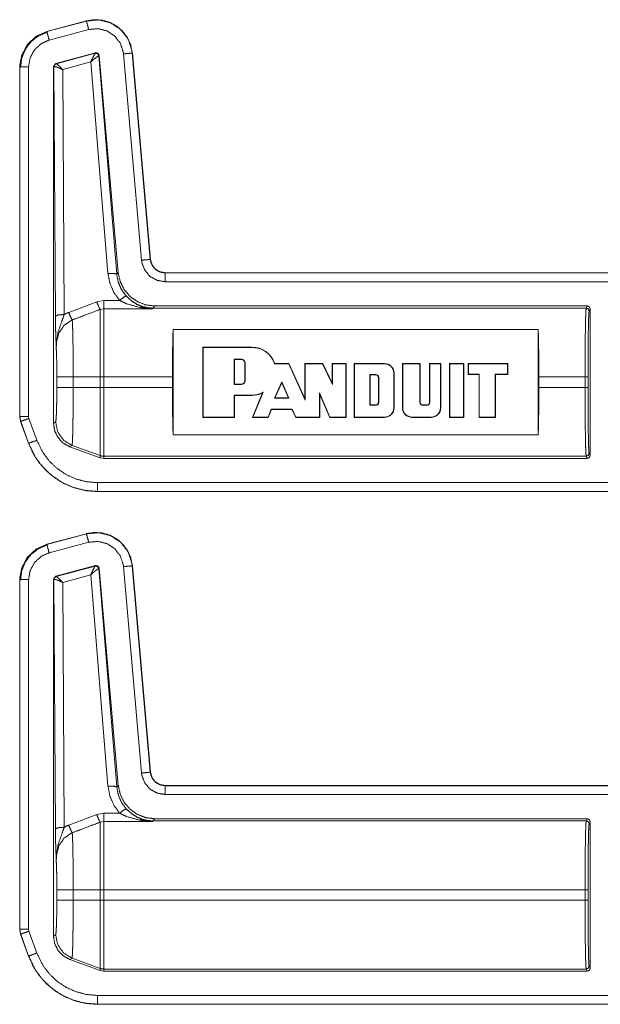
# Model space of a CAD drawing. Units: inches. Extents: x 26 to 79, y 34 to 154.
# Drawn here: x 65 to 67, y 46 to 50 of the extents above; entities that cross this region are included whole.
import ezdxf

# ---------------------------------------------------------------- set-up
doc = ezdxf.new("R2010")
doc.units = ezdxf.units.IN
doc.header["$MEASUREMENT"] = 0
doc.layers.add('1', color=7, linetype='Continuous')

msp = doc.modelspace()

# ---------------------------------------------------------------- linework, layer by layer
at = {"layer": '1', "color": 2, "linetype": 'Continuous', "lineweight": 18}
for p, q in [((65.5996, 49.6475), (65.4647, 49.6113)), ((65.5997, 49.6471), (65.4647, 49.611)), ((65.5997, 49.6471), (65.5996, 49.6475)), ((65.4647, 49.6113), (65.4647, 49.611)), ((65.4725, 49.582), (65.6074, 49.6182)), ((65.4948, 49.5022), (65.6308, 49.5386)), ((65.4964, 49.5012), (65.6296, 49.5372)), ((65.6296, 49.5372), (65.6299, 49.5374)), ((65.6299, 49.5374), (65.6308, 49.5386)), ((65.7261, 49.5351), (65.7877, 48.8308)), ((65.8176, 48.8334), (65.756, 49.5377)), ((65.7563, 49.5377), (65.756, 49.5377)), ((65.818, 48.8334), (65.7563, 49.5377)), ((65.4874, 49.4925), (65.4948, 49.5022)), ((65.4948, 49.5022), (65.496, 49.5013)), ((65.496, 49.5013), (65.4964, 49.5012)), ((65.6146, 49.5073), (65.5187, 49.4814)), ((65.6732, 48.7856), (65.6146, 49.5073)), ((65.6425, 49.5286), (65.642, 49.5286)), ((65.6434, 49.5298), (65.6425, 49.5286)), ((65.6425, 49.5286), (65.7031, 48.783)), ((65.6434, 49.5298), (65.7082, 48.7886)), ((65.3721, 49.4907), (65.3721, 48.2974)), ((65.3724, 49.4907), (65.3721, 49.4907)), ((65.3724, 49.4907), (65.3724, 48.2974)), ((65.4024, 48.2974), (65.4024, 49.4907)), ((65.4874, 49.4925), (65.4874, 48.2741)), ((65.4886, 49.4916), (65.4874, 49.4925)), ((65.4892, 49.4919), (65.4886, 49.4916)), ((65.4938, 48.6403), (65.4886, 49.4916)), ((65.5187, 49.4814), (65.5238, 48.6455)), ((65.8176, 48.8334), (65.818, 48.8334)), ((65.7031, 48.783), (65.7082, 48.7886)), ((71.1637, 48.7878), (65.8678, 48.7878)), ((65.8678, 48.7878), (65.8678, 48.7875)), ((71.0732, 48.7875), (65.8678, 48.7875)), ((65.8678, 48.7575), (71.0485, 48.7575)), ((65.6346, 48.6892), (65.6586, 48.6936)), ((65.6586, 48.6936), (65.7131, 48.6936)), ((65.5392, 48.6528), (65.6346, 48.6892)), ((65.6586, 48.665), (65.6466, 48.6628)), ((65.8249, 48.665), (65.6586, 48.665)), ((65.826, 48.6673), (65.8249, 48.665)), ((65.8326, 48.6746), (65.826, 48.6673)), ((67.3044, 48.6673), (65.826, 48.6673)), ((67.308, 48.6746), (65.8326, 48.6746)), ((67.308, 48.6746), (67.3044, 48.6673)), ((67.3144, 48.6573), (67.318, 48.6646)), ((67.318, 48.1646), (67.318, 48.6646)), ((67.1408, 48.5947), (65.8953, 48.5947)), ((65.8953, 48.2345), (65.8953, 48.5947)), ((67.1408, 48.5947), (67.1408, 48.2345)), ((66.164, 48.5345), (65.9973, 48.5345)), ((65.9973, 48.5345), (65.9973, 48.2945)), ((65.9983, 48.5334), (65.9973, 48.5345)), ((65.9983, 48.5334), (65.9983, 48.2955)), ((66.164, 48.5334), (65.9983, 48.5334)), ((66.164, 48.5334), (66.164, 48.5345)), ((66.1041, 48.4933), (66.1052, 48.4923)), ((66.1041, 48.4068), (66.1041, 48.4933)), ((66.1041, 48.4933), (66.1286, 48.4933)), ((66.1052, 48.4079), (66.1052, 48.4923)), ((66.1052, 48.4923), (66.1286, 48.4923)), ((66.1286, 48.4933), (66.1286, 48.4923)), ((66.1414, 48.4805), (66.1403, 48.4805)), ((66.1403, 48.4805), (66.1403, 48.4196)), ((66.1414, 48.4805), (66.1414, 48.4196)), ((66.2413, 48.4772), (66.2421, 48.4782)), ((66.29, 48.4772), (66.2413, 48.4772)), ((66.2906, 48.4782), (66.2421, 48.4782)), ((66.29, 48.4772), (66.2906, 48.4782)), ((66.3454, 48.3537), (66.29, 48.4772)), ((66.3444, 48.3586), (66.2906, 48.4782)), ((66.4058, 48.4782), (66.3444, 48.4782)), ((66.3444, 48.4782), (66.3444, 48.3586)), ((66.3454, 48.4772), (66.3444, 48.4782)), ((66.4051, 48.4772), (66.3454, 48.4772)), ((66.3454, 48.4772), (66.3454, 48.3537)), ((66.4051, 48.4772), (66.4058, 48.4782)), ((66.4392, 48.4071), (66.4051, 48.4772)), ((66.4382, 48.4116), (66.4058, 48.4782)), ((66.4382, 48.4782), (66.4382, 48.4116)), ((66.4851, 48.4782), (66.4382, 48.4782)), ((66.4392, 48.4772), (66.4382, 48.4782)), ((66.484, 48.4772), (66.4392, 48.4772)), ((66.4392, 48.4772), (66.4392, 48.4071)), ((66.484, 48.4772), (66.4851, 48.4782)), ((66.484, 48.2955), (66.484, 48.4772)), ((66.4851, 48.2945), (66.4851, 48.4782)), ((66.6164, 48.4782), (66.5132, 48.4782)), ((66.5132, 48.4782), (66.5132, 48.2945)), ((66.5142, 48.4772), (66.5132, 48.4782)), ((66.5142, 48.4772), (66.5142, 48.2955)), ((66.6164, 48.4772), (66.5142, 48.4772)), ((66.6164, 48.4772), (66.6164, 48.4782)), ((66.738, 48.4782), (66.6773, 48.4782)), ((66.6773, 48.4782), (66.6773, 48.3273)), ((66.6784, 48.4772), (66.6773, 48.4782)), ((66.737, 48.4772), (66.6784, 48.4772)), ((66.6784, 48.4772), (66.6784, 48.3273)), ((66.737, 48.4772), (66.738, 48.4782)), ((66.737, 48.346), (66.737, 48.4772)), ((66.738, 48.346), (66.738, 48.4782)), ((66.77, 48.4782), (66.77, 48.346)), ((66.8084, 48.4782), (66.77, 48.4782)), ((66.7711, 48.4772), (66.77, 48.4782)), ((66.8073, 48.4772), (66.7711, 48.4772)), ((66.7711, 48.4772), (66.7711, 48.346)), ((66.8073, 48.4772), (66.8084, 48.4782)), ((66.8073, 48.3273), (66.8073, 48.4772)), ((66.8084, 48.3273), (66.8084, 48.4782)), ((66.838, 48.2945), (66.838, 48.4782)), ((66.838, 48.4782), (66.8873, 48.4782)), ((66.8391, 48.4772), (66.838, 48.4782)), ((66.8391, 48.2955), (66.8391, 48.4772)), ((66.8391, 48.4772), (66.8862, 48.4772)), ((66.8862, 48.4772), (66.8873, 48.4782)), ((66.8862, 48.4772), (66.8862, 48.2955)), ((66.8873, 48.4782), (66.8873, 48.2945)), ((66.9013, 48.4407), (66.9013, 48.4782)), ((66.9013, 48.4782), (67.0373, 48.4782)), ((66.9024, 48.4772), (66.9013, 48.4782)), ((66.9024, 48.4772), (67.0363, 48.4772)), ((66.9024, 48.4417), (66.9024, 48.4772)), ((67.0363, 48.4772), (67.0373, 48.4782)), ((67.0363, 48.4772), (67.0363, 48.4417)), ((67.0373, 48.4782), (67.0373, 48.4407)), ((65.4987, 48.3967), (65.4987, 48.4324)), ((65.5545, 48.4324), (65.6466, 48.4324)), ((65.5545, 48.4324), (65.5545, 48.3967)), ((65.6466, 48.3967), (65.6466, 48.4324)), ((65.893, 48.4324), (65.6586, 48.4324)), ((65.6586, 48.4324), (65.6586, 48.3967)), ((65.893, 48.3967), (65.893, 48.4324)), ((66.5665, 48.4409), (66.5676, 48.4398)), ((66.5665, 48.4409), (66.5665, 48.3356)), ((66.5863, 48.4409), (66.5665, 48.4409)), ((66.5863, 48.4398), (66.5676, 48.4398)), ((66.5676, 48.4398), (66.5676, 48.3367)), ((66.5863, 48.4409), (66.5863, 48.4398)), ((66.5967, 48.4305), (66.5957, 48.4305)), ((66.5957, 48.346), (66.5957, 48.4305)), ((66.5967, 48.346), (66.5967, 48.4305)), ((66.6482, 48.4454), (66.6492, 48.4454)), ((66.6482, 48.3273), (66.6482, 48.4454)), ((66.6492, 48.3273), (66.6492, 48.4454)), ((66.9024, 48.4417), (66.9013, 48.4407)), ((66.9389, 48.4407), (66.9013, 48.4407)), ((66.9399, 48.4417), (66.9024, 48.4417)), ((66.9399, 48.4417), (66.9389, 48.4407)), ((66.9389, 48.2945), (66.9389, 48.4407)), ((66.9399, 48.2955), (66.9399, 48.4417)), ((67.0363, 48.4417), (66.9941, 48.4417)), ((66.9941, 48.4417), (66.9951, 48.4407)), ((66.9941, 48.4417), (66.9941, 48.2955)), ((67.0373, 48.4407), (66.9951, 48.4407)), ((66.9951, 48.4407), (66.9951, 48.2945)), ((67.0363, 48.4417), (67.0373, 48.4407)), ((67.3006, 48.4324), (67.143, 48.4324)), ((67.143, 48.4324), (67.143, 48.3967)), ((67.3006, 48.4324), (67.3006, 48.3967)), ((67.3106, 48.3967), (67.3106, 48.4324)), ((65.5545, 48.3967), (65.6466, 48.3967)), ((65.893, 48.3967), (65.6586, 48.3967)), ((66.1041, 48.4068), (66.1052, 48.4079)), ((66.1286, 48.4068), (66.1041, 48.4068)), ((66.1286, 48.4079), (66.1052, 48.4079)), ((66.1286, 48.4068), (66.1286, 48.4079)), ((66.1414, 48.4196), (66.1403, 48.4196)), ((66.241, 48.3597), (66.2657, 48.4153)), ((66.2426, 48.3607), (66.2657, 48.4127)), ((66.2657, 48.4153), (66.2657, 48.4127)), ((66.2657, 48.4153), (66.2906, 48.3597)), ((66.2657, 48.4127), (66.289, 48.3607)), ((66.4392, 48.4071), (66.4382, 48.4116)), ((67.3006, 48.3967), (67.143, 48.3967)), ((66.1041, 48.3704), (66.1052, 48.3694)), ((66.1041, 48.2955), (66.1041, 48.3704)), ((66.1041, 48.3704), (66.164, 48.3704)), ((66.1052, 48.3694), (66.164, 48.3694)), ((66.1052, 48.2945), (66.1052, 48.3694)), ((66.164, 48.3704), (66.164, 48.3694)), ((66.2002, 48.3778), (66.1656, 48.2945)), ((66.2022, 48.3801), (66.1672, 48.2955)), ((66.2022, 48.3801), (66.2002, 48.3778)), ((66.241, 48.3597), (66.2426, 48.3607)), ((66.2906, 48.3597), (66.241, 48.3597)), ((66.289, 48.3607), (66.2426, 48.3607)), ((66.2906, 48.3597), (66.289, 48.3607)), ((66.3454, 48.3537), (66.3444, 48.3586)), ((66.3949, 48.3778), (66.3959, 48.3727)), ((66.3949, 48.2955), (66.3949, 48.3778)), ((66.3949, 48.3778), (66.4304, 48.2955)), ((66.3959, 48.3727), (66.4297, 48.2945)), ((66.3959, 48.2945), (66.3959, 48.3727)), ((66.5665, 48.3356), (66.5676, 48.3367)), ((66.5665, 48.3356), (66.5863, 48.3356)), ((66.5676, 48.3367), (66.5863, 48.3367)), ((66.5863, 48.3356), (66.5863, 48.3367)), ((66.5967, 48.346), (66.5957, 48.346)), ((66.6482, 48.3273), (66.6492, 48.3273)), ((66.6784, 48.3273), (66.6773, 48.3273)), ((66.737, 48.346), (66.738, 48.346)), ((66.7606, 48.3367), (66.7474, 48.3367)), ((66.7474, 48.3356), (66.7474, 48.3367)), ((66.7606, 48.3356), (66.7474, 48.3356)), ((66.7606, 48.3356), (66.7606, 48.3367)), ((66.7711, 48.346), (66.77, 48.346)), ((66.8073, 48.3273), (66.8084, 48.3273)), ((65.3721, 48.2974), (65.3751, 48.2804)), ((65.3721, 48.2974), (65.3724, 48.2974)), ((65.4036, 48.2908), (65.4024, 48.2974)), ((65.4306, 48.2162), (65.4036, 48.2908)), ((65.9983, 48.2955), (65.9973, 48.2945)), ((65.9973, 48.2945), (66.1052, 48.2945)), ((65.9983, 48.2955), (66.1041, 48.2955)), ((66.1041, 48.2955), (66.1052, 48.2945)), ((66.1672, 48.2955), (66.1656, 48.2945)), ((66.1656, 48.2945), (66.2198, 48.2945)), ((66.1672, 48.2955), (66.2191, 48.2955)), ((66.2191, 48.2955), (66.2303, 48.322)), ((66.2191, 48.2955), (66.2198, 48.2945)), ((66.2198, 48.2945), (66.231, 48.3209)), ((66.2303, 48.322), (66.231, 48.3209)), ((66.2303, 48.322), (66.3015, 48.322)), ((66.231, 48.3209), (66.3008, 48.3209)), ((66.3015, 48.322), (66.3008, 48.3209)), ((66.3008, 48.3209), (66.3138, 48.2945)), ((66.3015, 48.322), (66.3144, 48.2955)), ((66.3144, 48.2955), (66.3138, 48.2945)), ((66.3138, 48.2945), (66.3959, 48.2945)), ((66.3144, 48.2955), (66.3949, 48.2955)), ((66.3949, 48.2955), (66.3959, 48.2945)), ((66.4304, 48.2955), (66.4297, 48.2945)), ((66.4297, 48.2945), (66.4851, 48.2945)), ((66.4304, 48.2955), (66.484, 48.2955)), ((66.484, 48.2955), (66.4851, 48.2945)), ((66.5142, 48.2955), (66.5132, 48.2945)), ((66.5132, 48.2945), (66.6164, 48.2945)), ((66.5142, 48.2955), (66.6164, 48.2955)), ((66.6164, 48.2955), (66.6164, 48.2945)), ((66.7102, 48.2955), (66.7102, 48.2945)), ((66.7102, 48.2955), (66.7756, 48.2955)), ((66.7102, 48.2945), (66.7756, 48.2945)), ((66.7756, 48.2955), (66.7756, 48.2945)), ((66.8391, 48.2955), (66.838, 48.2945)), ((66.8873, 48.2945), (66.838, 48.2945)), ((66.8862, 48.2955), (66.8391, 48.2955)), ((66.8862, 48.2955), (66.8873, 48.2945)), ((66.9399, 48.2955), (66.9389, 48.2945)), ((66.9951, 48.2945), (66.9389, 48.2945)), ((66.9941, 48.2955), (66.9399, 48.2955)), ((66.9941, 48.2955), (66.9951, 48.2945)), ((65.3754, 48.2805), (65.3751, 48.2804)), ((65.3751, 48.2804), (65.4021, 48.2059)), ((65.3754, 48.2805), (65.4024, 48.206)), ((65.4874, 48.2741), (65.4946, 48.2787)), ((65.8953, 48.2345), (67.1408, 48.2345)), ((65.4021, 48.2059), (65.4024, 48.206)), ((65.5505, 48.1989), (65.5433, 48.1943)), ((65.6466, 48.1567), (65.5433, 48.1943)), ((65.5505, 48.1989), (65.6466, 48.164)), ((65.6466, 48.1567), (65.6466, 48.164)), ((65.6586, 48.1546), (65.6466, 48.1567)), ((67.3044, 48.1618), (65.6586, 48.1618)), ((65.6586, 48.1618), (65.6586, 48.1546)), ((67.308, 48.1546), (65.6586, 48.1546)), ((67.3044, 48.1618), (67.308, 48.1546)), ((67.318, 48.1646), (67.3144, 48.1718)), ((71.0485, 48.0717), (65.6369, 48.0717)), ((65.6369, 48.0417), (65.6369, 48.0413)), ((65.6369, 48.0417), (71.0732, 48.0417)), ((65.6369, 48.0413), (71.1637, 48.0413)), ((65.5996, 47.8975), (65.4647, 47.8613)), ((65.5997, 47.8971), (65.4647, 47.861)), ((65.5997, 47.8971), (65.5996, 47.8975)), ((65.4647, 47.8613), (65.4647, 47.861)), ((65.4725, 47.832), (65.6074, 47.8682)), ((65.4948, 47.7522), (65.6308, 47.7886)), ((65.4964, 47.7512), (65.6296, 47.7872)), ((65.6296, 47.7872), (65.6299, 47.7874)), ((65.6299, 47.7874), (65.6308, 47.7886)), ((65.7261, 47.7851), (65.7877, 47.0808)), ((65.8176, 47.0834), (65.756, 47.7877)), ((65.7563, 47.7877), (65.756, 47.7877)), ((65.818, 47.0834), (65.7563, 47.7877)), ((65.4874, 47.7425), (65.4948, 47.7522)), ((65.4948, 47.7522), (65.496, 47.7513)), ((65.496, 47.7513), (65.4964, 47.7512)), ((65.6146, 47.7573), (65.5187, 47.7314)), ((65.6732, 47.0356), (65.6146, 47.7573)), ((65.6425, 47.7786), (65.642, 47.7786)), ((65.6434, 47.7798), (65.6425, 47.7786)), ((65.6425, 47.7786), (65.7031, 47.033)), ((65.6434, 47.7798), (65.7082, 47.0386)), ((65.3721, 47.7407), (65.3721, 46.5474)), ((65.3724, 47.7407), (65.3721, 47.7407)), ((65.3724, 47.7407), (65.3724, 46.5474)), ((65.4024, 46.5474), (65.4024, 47.7407)), ((65.4874, 47.7425), (65.4874, 46.5241)), ((65.4886, 47.7416), (65.4874, 47.7425)), ((65.4892, 47.7419), (65.4886, 47.7416)), ((65.4938, 46.8903), (65.4886, 47.7416)), ((65.5187, 47.7314), (65.5238, 46.8955)), ((65.8176, 47.0834), (65.818, 47.0834)), ((65.7031, 47.033), (65.7082, 47.0386)), ((71.1637, 47.0378), (65.8678, 47.0378)), ((65.8678, 47.0378), (65.8678, 47.0375)), ((71.0732, 47.0375), (65.8678, 47.0375)), ((65.8678, 47.0075), (71.0485, 47.0075)), ((65.5392, 46.9028), (65.6346, 46.9392)), ((65.6346, 46.9392), (65.6586, 46.9436)), ((65.6586, 46.915), (65.6466, 46.9128)), ((65.6586, 46.9436), (65.7131, 46.9436)), ((65.8249, 46.915), (65.6586, 46.915)), ((65.826, 46.9173), (65.8249, 46.915)), ((65.8326, 46.9246), (65.826, 46.9173)), ((67.3044, 46.9173), (65.826, 46.9173)), ((67.308, 46.9246), (65.8326, 46.9246)), ((67.308, 46.9246), (67.3044, 46.9173)), ((67.3144, 46.9073), (67.318, 46.9146)), ((67.318, 46.4146), (67.318, 46.9146)), ((65.4987, 46.6467), (65.4987, 46.6824)), ((65.5545, 46.6824), (65.6466, 46.6824)), ((65.5545, 46.6824), (65.5545, 46.6467)), ((65.6466, 46.6467), (65.6466, 46.6824)), ((67.3006, 46.6824), (65.6586, 46.6824)), ((65.6586, 46.6824), (65.6586, 46.6467)), ((67.3006, 46.6824), (67.3006, 46.6467)), ((67.3106, 46.6467), (67.3106, 46.6824)), ((65.5545, 46.6467), (65.6466, 46.6467)), ((67.3006, 46.6467), (65.6586, 46.6467)), ((65.3721, 46.5474), (65.3751, 46.5304)), ((65.3721, 46.5474), (65.3724, 46.5474)), ((65.4036, 46.5408), (65.4024, 46.5474)), ((65.3754, 46.5305), (65.3751, 46.5304)), ((65.3751, 46.5304), (65.4021, 46.4559)), ((65.3754, 46.5305), (65.4024, 46.456)), ((65.4306, 46.4662), (65.4036, 46.5408)), ((65.4874, 46.5241), (65.4946, 46.5287)), ((65.4021, 46.4559), (65.4024, 46.456)), ((65.5505, 46.4489), (65.5433, 46.4443)), ((65.6466, 46.4067), (65.5433, 46.4443)), ((65.5505, 46.4489), (65.6466, 46.414)), ((65.6466, 46.4067), (65.6466, 46.414)), ((65.6586, 46.4046), (65.6466, 46.4067)), ((65.6586, 46.4118), (65.6586, 46.4046)), ((67.3044, 46.4118), (65.6586, 46.4118)), ((67.3044, 46.4118), (67.308, 46.4046)), ((67.318, 46.4146), (67.3144, 46.4218)), ((67.308, 46.4046), (65.6586, 46.4046)), ((71.0485, 46.3217), (65.6369, 46.3217)), ((65.6369, 46.2917), (71.0732, 46.2917)), ((65.6369, 46.2917), (65.6369, 46.2913)), ((65.6369, 46.2913), (71.1637, 46.2913))]:
    msp.add_line(p, q, dxfattribs=at)
for centre, radius, start, end in [((66.1638, 48.4519), 0.0825, 18.553, 89.89), ((66.1638, 48.4519), 0.0815, 18.0241, 89.89), ((66.1286, 48.4805), 0.0128, 0, 90), ((66.1286, 48.4805), 0.0117, 0, 90), ((66.6164, 48.4454), 0.0328, 0, 90), ((66.6164, 48.4454), 0.0318, 0, 90), ((66.5863, 48.4305), 0.0104, 0, 90), ((66.5863, 48.4305), 0.00938, 0, 90), ((66.1286, 48.4196), 0.0117, 270, 0), ((66.1286, 48.4196), 0.0128, 270, 0), ((66.1638, 48.4519), 0.0815, 270.1114, 298.1311), ((66.1638, 48.4519), 0.0825, 270.11, 296.1393), ((66.5863, 48.346), 0.0104, 270, 0), ((66.5863, 48.346), 0.00938, 270, 0), ((66.6164, 48.3273), 0.0328, 270, 0), ((66.6164, 48.3273), 0.0318, 270, 0), ((66.7102, 48.3273), 0.0328, 180, 270), ((66.7102, 48.3273), 0.0318, 180, 270), ((66.7474, 48.346), 0.0104, 180, 270), ((66.7474, 48.346), 0.00938, 180, 270), ((66.7606, 48.346), 0.00938, 270, 0), ((66.7606, 48.346), 0.0104, 270, 0), ((66.7756, 48.3273), 0.0328, 270, 0), ((66.7756, 48.3273), 0.0318, 270, 0)]:
    msp.add_arc(centre, radius, start, end, dxfattribs=at)
for points, knots in [([(65.7563, 49.5377), (65.7506, 49.5657), (65.7391, 49.5909), (65.7231, 49.6123), (65.7036, 49.6292), (65.6802, 49.642), (65.6541, 49.6498), (65.6266, 49.6516), (65.5996, 49.6475)], [0, 0, 0.131446, 0.258592, 0.381436, 0.499997, 0.622376, 0.747643, 0.874123, 1, 1]), ([(65.756, 49.5377), (65.7551, 49.5451), (65.7422, 49.5848), (65.7168, 49.618), (65.6819, 49.6409), (65.6413, 49.651), (65.5997, 49.6471)], [0, 0, 0.034529, 0.227445, 0.420278, 0.613289, 0.806702, 1, 1]), ([(65.6074, 49.6182), (65.602, 49.6385), (65.5997, 49.6471)], [0, 0, 0.701003, 1, 1]), ([(65.4647, 49.6113), (65.4269, 49.5941), (65.3979, 49.5667), (65.3789, 49.5315), (65.3721, 49.4907)], [0, 0, 0.254631, 0.500001, 0.745357, 1, 1]), ([(65.4647, 49.611), (65.431, 49.5963), (65.3998, 49.5685), (65.3794, 49.5319), (65.3727, 49.4982), (65.3724, 49.4907)], [0, 0, 0.22638, 0.483956, 0.741696, 0.953439, 1, 1]), ([(65.467, 49.6095), (65.4369, 49.597), (65.4111, 49.5771), (65.3914, 49.5511), (65.379, 49.5209), (65.3749, 49.4885)], [0, 0, 0.199756, 0.399542, 0.599446, 0.7996, 1, 1]), ([(65.4725, 49.582), (65.4671, 49.6023), (65.4647, 49.611)], [0, 0, 0.701025, 1, 1]), ([(65.6074, 49.6182), (65.6391, 49.6211), (65.6699, 49.6134), (65.6964, 49.596), (65.7156, 49.5709), (65.7255, 49.5407), (65.7261, 49.5351)], [0, 0, 0.193335, 0.386654, 0.57961, 0.772377, 0.965413, 1, 1]), ([(65.4024, 49.4907), (65.4077, 49.522), (65.4232, 49.5498), (65.4469, 49.5709), (65.4725, 49.582)], [0, 0, 0.257869, 0.51574, 0.773559, 1, 1]), ([(65.6146, 49.5073), (65.6213, 49.522), (65.6267, 49.5327), (65.6296, 49.5372)], [0, 0, 0.484796, 0.841971, 1, 1]), ([(65.642, 49.5286), (65.6377, 49.5357), (65.6296, 49.5372)], [0, 0, 0.503398, 1, 1]), ([(65.6299, 49.5374), (65.6383, 49.5359), (65.6425, 49.5286)], [0, 0, 0.499865, 1, 1]), ([(65.6308, 49.5386), (65.6391, 49.5371), (65.6434, 49.5298)], [0, 0, 0.499761, 1, 1]), ([(65.7261, 49.5351), (65.7374, 49.5361), (65.7536, 49.5375), (65.756, 49.5377)], [0, 0, 0.378655, 0.918946, 1, 1]), ([(65.4886, 49.4916), (65.4907, 49.4977), (65.496, 49.5013)], [0, 0, 0.499959, 1, 1]), ([(65.4964, 49.5012), (65.4913, 49.4978), (65.4892, 49.4919)], [0, 0, 0.496753, 1, 1]), ([(65.5187, 49.4814), (65.5087, 49.4917), (65.5007, 49.4987), (65.4964, 49.5012)], [0, 0, 0.478227, 0.834231, 1, 1]), ([(65.6146, 49.5073), (65.6269, 49.5182), (65.6367, 49.5258), (65.642, 49.5286)], [0, 0, 0.472322, 0.828836, 1, 1]), ([(65.4024, 49.4907), (65.3814, 49.4907), (65.3748, 49.4907), (65.3724, 49.4907)], [0, 0, 0.700955, 0.919054, 1, 1]), ([(65.5187, 49.4814), (65.5054, 49.4874), (65.4949, 49.4912), (65.4892, 49.4919)], [0, 0, 0.462524, 0.818125, 1, 1]), ([(65.7877, 48.8308), (65.8087, 48.8326), (65.8176, 48.8334)], [0, 0, 0.701079, 1, 1]), ([(65.7877, 48.8308), (65.7894, 48.8202), (65.7996, 48.7953), (65.8175, 48.7751), (65.8411, 48.762), (65.8677, 48.7575)], [0, 0, 0.090306, 0.317557, 0.544994, 0.772429, 1, 1]), ([(65.8677, 48.7875), (65.8511, 48.7903), (65.8363, 48.7985), (65.8251, 48.8112), (65.8186, 48.8268), (65.8176, 48.8334)], [0, 0, 0.227606, 0.455132, 0.68249, 0.909649, 1, 1]), ([(65.8677, 48.7878), (65.8496, 48.7912), (65.834, 48.801), (65.8229, 48.8157), (65.818, 48.8334)], [0, 0, 0.250092, 0.500035, 0.749956, 1, 1]), ([(65.6732, 48.7856), (65.6938, 48.7858), (65.7031, 48.783)], [0, 0, 0.68093, 1, 1]), ([(65.7131, 48.6936), (65.6932, 48.721), (65.6797, 48.7522), (65.6732, 48.7856)], [0, 0, 0.332669, 0.665993, 1, 1]), ([(65.7031, 48.783), (65.7082, 48.756), (65.7191, 48.7308), (65.7352, 48.7087)], [0, 0, 0.334154, 0.667456, 1, 1]), ([(65.7082, 48.7886), (65.7147, 48.7585), (65.7283, 48.7308), (65.7483, 48.7074), (65.7734, 48.6895), (65.8021, 48.6784), (65.8327, 48.6746)], [0, 0, 0.166692, 0.33336, 0.500006, 0.666639, 0.833313, 1, 1]), ([(65.8677, 48.7575), (65.8677, 48.7688), (65.8677, 48.785), (65.8677, 48.7875)], [0, 0, 0.378663, 0.918928, 1, 1]), ([(65.7131, 48.6936), (65.7276, 48.7051), (65.7352, 48.7087)], [0, 0, 0.687351, 1, 1]), ([(65.7829, 48.6694), (65.7368, 48.6821), (65.7131, 48.6936)], [0, 0, 0.644673, 1, 1]), ([(65.7352, 48.7087), (65.7542, 48.6914), (65.7721, 48.6802), (65.7912, 48.6723)], [0, 0, 0.38111, 0.69289, 1, 1]), ([(65.6466, 48.6628), (65.5812, 48.6381), (65.5512, 48.6267)], [0, 0, 0.685399, 1, 1]), ([(65.6346, 48.6892), (65.6421, 48.6713), (65.6466, 48.6628)], [0, 0, 0.666041, 1, 1]), ([(65.6466, 48.4324), (65.6466, 48.4794), (65.6466, 48.5657), (65.6466, 48.6303), (65.6466, 48.6628)], [0, 0, 0.203972, 0.578714, 0.859265, 1, 1]), ([(65.6586, 48.665), (65.6586, 48.6326), (65.6586, 48.5674), (65.6586, 48.5256), (65.6586, 48.4324)], [0, 0, 0.139406, 0.419884, 0.599362, 1, 1]), ([(65.7829, 48.6694), (65.7872, 48.6719), (65.7912, 48.6723)], [0, 0, 0.554636, 1, 1]), ([(65.8249, 48.665), (65.8245, 48.665), (65.7829, 48.6694)], [0, 0, 0.011096, 1, 1]), ([(65.826, 48.6673), (65.8084, 48.6686), (65.7912, 48.6723)], [0, 0, 0.499907, 1, 1]), ([(65.7912, 48.6723), (65.8246, 48.6651), (65.8249, 48.665)], [0, 0, 0.989921, 1, 1]), ([(67.3044, 48.6673), (67.3037, 48.6614), (67.3029, 48.6471), (67.3023, 48.6249), (67.3017, 48.5957), (67.3012, 48.5604), (67.3009, 48.5205), (67.3007, 48.4773), (67.3006, 48.4324)], [0, 0, 0.025225, 0.08614, 0.180605, 0.305146, 0.455213, 0.625294, 0.809143, 1, 1]), ([(67.318, 48.6646), (67.3151, 48.6716), (67.308, 48.6746)], [0, 0, 0.500197, 1, 1]), ([(65.5238, 48.6455), (65.503, 48.6439), (65.4938, 48.6403)], [0, 0, 0.680265, 1, 1]), ([(65.4967, 48.5325), (65.4967, 48.5329), (65.4953, 48.5713), (65.4947, 48.5892), (65.4942, 48.6093), (65.4938, 48.6403)], [0, 0, 0.003322, 0.359402, 0.52606, 0.712519, 1, 1]), ([(65.5238, 48.6455), (65.5162, 48.6234), (65.5027, 48.585), (65.497, 48.5497), (65.4967, 48.5384), (65.4967, 48.5341), (65.4967, 48.5325)], [0, 0, 0.200051, 0.547437, 0.853465, 0.949843, 0.986952, 1, 1]), ([(65.5512, 48.6267), (65.5471, 48.6249), (65.523, 48.608), (65.5058, 48.5827), (65.4977, 48.5523), (65.4967, 48.5325)], [0, 0, 0.038528, 0.292942, 0.557644, 0.829317, 1, 1]), ([(65.5238, 48.6455), (65.5334, 48.6504), (65.5392, 48.6528)], [0, 0, 0.631258, 1, 1]), ([(65.5392, 48.6528), (65.5465, 48.6355), (65.5512, 48.6267)], [0, 0, 0.652024, 1, 1]), ([(65.5512, 48.6267), (65.5519, 48.6173), (65.5525, 48.6028), (65.5531, 48.5835), (65.5536, 48.5599), (65.554, 48.5327), (65.5543, 48.5026), (65.5545, 48.4705), (65.5545, 48.4324)], [0, 0, 0.048336, 0.12302, 0.222428, 0.344037, 0.484151, 0.638969, 0.803953, 1, 1]), ([(67.3106, 48.4324), (67.3107, 48.4754), (67.3109, 48.5167), (67.3112, 48.555), (67.3117, 48.5887), (67.3123, 48.6168), (67.3129, 48.638), (67.3137, 48.6517), (67.3144, 48.6573)], [0, 0, 0.190854, 0.374692, 0.544758, 0.694833, 0.819379, 0.913831, 0.974749, 1, 1]), ([(65.893, 48.4324), (65.8932, 48.4769), (65.8936, 48.5198), (65.8943, 48.5596), (65.8953, 48.5947)], [0, 0, 0.274245, 0.538572, 0.783447, 1, 1]), ([(67.1408, 48.5947), (67.1417, 48.5596), (67.1424, 48.5198), (67.1429, 48.4769), (67.143, 48.4324)], [0, 0, 0.216553, 0.461428, 0.725755, 1, 1]), ([(65.4987, 48.4324), (65.4985, 48.462), (65.4982, 48.4897), (65.4975, 48.5137), (65.4967, 48.5325)], [0, 0, 0.295214, 0.571627, 0.811647, 1, 1]), ([(65.4987, 48.4324), (65.5064, 48.4324), (65.5545, 48.4324)], [0, 0, 0.137947, 1, 1]), ([(65.4946, 48.2787), (65.4957, 48.2833), (65.4967, 48.2954), (65.4975, 48.3142), (65.4981, 48.3385), (65.4985, 48.3666), (65.4987, 48.3967)], [0, 0, 0.039738, 0.142364, 0.301622, 0.50705, 0.745105, 1, 1]), ([(65.4987, 48.3967), (65.5064, 48.3967), (65.5545, 48.3967)], [0, 0, 0.137947, 1, 1]), ([(65.5545, 48.3967), (65.5545, 48.3635), (65.5543, 48.3312), (65.554, 48.3008), (65.5536, 48.2731), (65.5532, 48.249), (65.5526, 48.2289), (65.552, 48.2137), (65.5513, 48.2037), (65.5505, 48.1989)], [0, 0, 0.167785, 0.330852, 0.484449, 0.624418, 0.746568, 0.847696, 0.924654, 0.975588, 1, 1]), ([(65.6466, 48.164), (65.6466, 48.1698), (65.6466, 48.2059), (65.6466, 48.2699), (65.6466, 48.3523), (65.6466, 48.3967)], [0, 0, 0.025035, 0.18035, 0.455035, 0.809077, 1, 1]), ([(65.6586, 48.3967), (65.6586, 48.3087), (65.6586, 48.2335), (65.6586, 48.2042), (65.6586, 48.1677), (65.6586, 48.1618)], [0, 0, 0.374841, 0.695085, 0.819649, 0.974968, 1, 1]), ([(65.8953, 48.2345), (65.8943, 48.2696), (65.8936, 48.3093), (65.8932, 48.3522), (65.893, 48.3967)], [0, 0, 0.216553, 0.461428, 0.725755, 1, 1]), ([(67.143, 48.3967), (67.1429, 48.3522), (67.1424, 48.3093), (67.1417, 48.2696), (67.1408, 48.2345)], [0, 0, 0.274245, 0.538572, 0.783447, 1, 1]), ([(67.3006, 48.3967), (67.3007, 48.3519), (67.3009, 48.3087), (67.3012, 48.2687), (67.3017, 48.2335), (67.3023, 48.2042), (67.3029, 48.182), (67.3037, 48.1677), (67.3044, 48.1618)], [0, 0, 0.190857, 0.374706, 0.544773, 0.694854, 0.819395, 0.91386, 0.974775, 1, 1]), ([(67.3144, 48.1718), (67.3137, 48.1775), (67.3129, 48.1912), (67.3123, 48.2124), (67.3117, 48.2404), (67.3112, 48.2742), (67.3109, 48.3124), (67.3107, 48.3538), (67.3106, 48.3967)], [0, 0, 0.025251, 0.086169, 0.180621, 0.305167, 0.455242, 0.625308, 0.809146, 1, 1]), ([(65.3724, 48.2974), (65.3748, 48.2824), (65.3754, 48.2805)], [0, 0, 0.882237, 1, 1]), ([(65.4024, 48.2974), (65.3876, 48.2974), (65.3724, 48.2974)], [0, 0, 0.495116, 1, 1]), ([(65.4036, 48.2908), (65.3929, 48.2869), (65.3777, 48.2814), (65.3754, 48.2805)], [0, 0, 0.378619, 0.918962, 1, 1]), ([(65.5433, 48.1943), (65.5206, 48.2067), (65.5028, 48.2254), (65.4913, 48.2486), (65.4874, 48.2741)], [0, 0, 0.25, 0.500007, 0.749984, 1, 1]), ([(65.4946, 48.2787), (65.5016, 48.2451), (65.5213, 48.217), (65.5505, 48.1989)], [0, 0, 0.333339, 0.666666, 1, 1]), ([(65.4021, 48.2059), (65.418, 48.1708), (65.4389, 48.1388), (65.4644, 48.1105), (65.4935, 48.0865), (65.525, 48.0678), (65.5598, 48.0535), (65.5974, 48.0445), (65.6369, 48.0413)], [0, 0, 0.126259, 0.251668, 0.376239, 0.499943, 0.61995, 0.743292, 0.869978, 1, 1]), ([(65.4306, 48.2162), (65.4109, 48.2091), (65.4024, 48.206)], [0, 0, 0.700985, 1, 1]), ([(65.4024, 48.206), (65.4253, 48.1591), (65.4501, 48.1259), (65.4809, 48.0965), (65.5154, 48.0733), (65.5544, 48.0557), (65.5945, 48.0453), (65.6369, 48.0417)], [0, 0, 0.171356, 0.307369, 0.447323, 0.583668, 0.723983, 0.860043, 1, 1]), ([(65.6369, 48.0717), (65.6001, 48.0748), (65.5643, 48.084), (65.5305, 48.0992), (65.4997, 48.1199), (65.4729, 48.1454), (65.4507, 48.175), (65.4306, 48.2162)], [0, 0, 0.138037, 0.276104, 0.414412, 0.552745, 0.690689, 0.828655, 1, 1]), ([(65.6466, 48.164), (65.6525, 48.1624), (65.6586, 48.1618)], [0, 0, 0.5001, 1, 1]), ([(67.308, 48.1546), (67.3151, 48.1575), (67.318, 48.1646)], [0, 0, 0.499664, 1, 1]), ([(65.6369, 48.0717), (65.6369, 48.0568), (65.6369, 48.0417)], [0, 0, 0.495062, 1, 1]), ([(65.7563, 47.7877), (65.7506, 47.8157), (65.7391, 47.8409), (65.7231, 47.8623), (65.7036, 47.8792), (65.6802, 47.892), (65.6541, 47.8998), (65.6266, 47.9016), (65.5996, 47.8975)], [0, 0, 0.131446, 0.258592, 0.381436, 0.499997, 0.622376, 0.747643, 0.874123, 1, 1]), ([(65.756, 47.7877), (65.7551, 47.7951), (65.7422, 47.8348), (65.7168, 47.868), (65.6819, 47.8909), (65.6413, 47.901), (65.5997, 47.8971)], [0, 0, 0.034529, 0.227445, 0.420278, 0.613289, 0.806702, 1, 1]), ([(65.6074, 47.8682), (65.602, 47.8885), (65.5997, 47.8971)], [0, 0, 0.701003, 1, 1]), ([(65.4647, 47.8613), (65.4269, 47.8441), (65.3979, 47.8167), (65.3789, 47.7815), (65.3721, 47.7407)], [0, 0, 0.254631, 0.500001, 0.745357, 1, 1]), ([(65.4647, 47.861), (65.431, 47.8463), (65.3998, 47.8185), (65.3794, 47.7819), (65.3727, 47.7482), (65.3724, 47.7407)], [0, 0, 0.22638, 0.483956, 0.741696, 0.953439, 1, 1]), ([(65.467, 47.8595), (65.4369, 47.847), (65.4111, 47.8271), (65.3914, 47.8011), (65.379, 47.7709), (65.3749, 47.7385)], [0, 0, 0.199756, 0.399542, 0.599446, 0.7996, 1, 1]), ([(65.4725, 47.832), (65.4671, 47.8523), (65.4647, 47.861)], [0, 0, 0.701025, 1, 1]), ([(65.6074, 47.8682), (65.6391, 47.8711), (65.6699, 47.8634), (65.6964, 47.846), (65.7156, 47.8209), (65.7255, 47.7907), (65.7261, 47.7851)], [0, 0, 0.193335, 0.386654, 0.57961, 0.772377, 0.965413, 1, 1]), ([(65.4024, 47.7407), (65.4077, 47.772), (65.4232, 47.7998), (65.4469, 47.8209), (65.4725, 47.832)], [0, 0, 0.257869, 0.51574, 0.773559, 1, 1]), ([(65.6146, 47.7573), (65.6213, 47.772), (65.6267, 47.7827), (65.6296, 47.7872)], [0, 0, 0.484796, 0.841971, 1, 1]), ([(65.642, 47.7786), (65.6377, 47.7857), (65.6296, 47.7872)], [0, 0, 0.503398, 1, 1]), ([(65.6299, 47.7874), (65.6383, 47.7859), (65.6425, 47.7786)], [0, 0, 0.499865, 1, 1]), ([(65.6308, 47.7886), (65.6391, 47.7871), (65.6434, 47.7798)], [0, 0, 0.499761, 1, 1]), ([(65.7261, 47.7851), (65.7374, 47.7861), (65.7536, 47.7875), (65.756, 47.7877)], [0, 0, 0.378655, 0.918946, 1, 1]), ([(65.4886, 47.7416), (65.4907, 47.7477), (65.496, 47.7513)], [0, 0, 0.499959, 1, 1]), ([(65.4964, 47.7512), (65.4913, 47.7478), (65.4892, 47.7419)], [0, 0, 0.496753, 1, 1]), ([(65.5187, 47.7314), (65.5087, 47.7417), (65.5007, 47.7487), (65.4964, 47.7512)], [0, 0, 0.478227, 0.834231, 1, 1]), ([(65.6146, 47.7573), (65.6269, 47.7682), (65.6367, 47.7758), (65.642, 47.7786)], [0, 0, 0.472322, 0.828836, 1, 1]), ([(65.4024, 47.7407), (65.3814, 47.7407), (65.3748, 47.7407), (65.3724, 47.7407)], [0, 0, 0.700955, 0.919054, 1, 1]), ([(65.5187, 47.7314), (65.5054, 47.7374), (65.4949, 47.7412), (65.4892, 47.7419)], [0, 0, 0.462524, 0.818125, 1, 1]), ([(65.7877, 47.0808), (65.8087, 47.0826), (65.8176, 47.0834)], [0, 0, 0.701079, 1, 1]), ([(65.7877, 47.0808), (65.7894, 47.0702), (65.7996, 47.0453), (65.8175, 47.0251), (65.8411, 47.012), (65.8677, 47.0075)], [0, 0, 0.090306, 0.317557, 0.544994, 0.772429, 1, 1]), ([(65.8677, 47.0375), (65.8511, 47.0403), (65.8363, 47.0485), (65.8251, 47.0612), (65.8186, 47.0768), (65.8176, 47.0834)], [0, 0, 0.227606, 0.455132, 0.68249, 0.909649, 1, 1]), ([(65.8677, 47.0378), (65.8496, 47.0412), (65.834, 47.051), (65.8229, 47.0657), (65.818, 47.0834)], [0, 0, 0.250092, 0.500035, 0.749956, 1, 1]), ([(65.6732, 47.0356), (65.6938, 47.0358), (65.7031, 47.033)], [0, 0, 0.68093, 1, 1]), ([(65.7131, 46.9436), (65.6932, 46.971), (65.6797, 47.0022), (65.6732, 47.0356)], [0, 0, 0.332669, 0.665993, 1, 1]), ([(65.7031, 47.033), (65.7082, 47.006), (65.7191, 46.9808), (65.7352, 46.9587)], [0, 0, 0.334154, 0.667456, 1, 1]), ([(65.7082, 47.0386), (65.7147, 47.0085), (65.7283, 46.9808), (65.7483, 46.9574), (65.7734, 46.9395), (65.8021, 46.9284), (65.8327, 46.9246)], [0, 0, 0.166692, 0.33336, 0.500006, 0.666639, 0.833313, 1, 1]), ([(65.8677, 47.0075), (65.8677, 47.0188), (65.8677, 47.035), (65.8677, 47.0375)], [0, 0, 0.378663, 0.918928, 1, 1]), ([(65.7131, 46.9436), (65.7276, 46.9551), (65.7352, 46.9587)], [0, 0, 0.687351, 1, 1]), ([(65.7352, 46.9587), (65.7542, 46.9414), (65.7721, 46.9302), (65.7912, 46.9223)], [0, 0, 0.38111, 0.69289, 1, 1]), ([(65.6466, 46.9128), (65.5812, 46.8881), (65.5512, 46.8767)], [0, 0, 0.685399, 1, 1]), ([(65.6346, 46.9392), (65.6421, 46.9213), (65.6466, 46.9128)], [0, 0, 0.666041, 1, 1]), ([(65.6466, 46.6824), (65.6466, 46.7294), (65.6466, 46.8157), (65.6466, 46.8803), (65.6466, 46.9128)], [0, 0, 0.203972, 0.578714, 0.859265, 1, 1]), ([(65.6586, 46.915), (65.6586, 46.8826), (65.6586, 46.8174), (65.6586, 46.7756), (65.6586, 46.6824)], [0, 0, 0.139406, 0.419884, 0.599362, 1, 1]), ([(65.7829, 46.9194), (65.7368, 46.9321), (65.7131, 46.9436)], [0, 0, 0.644673, 1, 1]), ([(65.7829, 46.9194), (65.7872, 46.9219), (65.7912, 46.9223)], [0, 0, 0.554636, 1, 1]), ([(65.8249, 46.915), (65.8245, 46.915), (65.7829, 46.9194)], [0, 0, 0.011096, 1, 1]), ([(65.826, 46.9173), (65.8084, 46.9186), (65.7912, 46.9223)], [0, 0, 0.499907, 1, 1]), ([(65.7912, 46.9223), (65.8246, 46.9151), (65.8249, 46.915)], [0, 0, 0.989921, 1, 1]), ([(67.3044, 46.9173), (67.3037, 46.9114), (67.3029, 46.8971), (67.3023, 46.8749), (67.3017, 46.8457), (67.3012, 46.8104), (67.3009, 46.7705), (67.3007, 46.7273), (67.3006, 46.6824)], [0, 0, 0.025225, 0.08614, 0.180605, 0.305146, 0.455213, 0.625294, 0.809143, 1, 1]), ([(67.318, 46.9146), (67.3151, 46.9216), (67.308, 46.9246)], [0, 0, 0.500197, 1, 1]), ([(65.5238, 46.8955), (65.503, 46.8939), (65.4938, 46.8903)], [0, 0, 0.680265, 1, 1]), ([(65.4967, 46.7825), (65.4967, 46.7829), (65.4953, 46.8213), (65.4947, 46.8392), (65.4942, 46.8593), (65.4938, 46.8903)], [0, 0, 0.003322, 0.359402, 0.52606, 0.712519, 1, 1]), ([(65.5238, 46.8955), (65.5162, 46.8734), (65.5027, 46.835), (65.497, 46.7997), (65.4967, 46.7884), (65.4967, 46.7841), (65.4967, 46.7825)], [0, 0, 0.200051, 0.547437, 0.853465, 0.949843, 0.986952, 1, 1]), ([(65.5238, 46.8955), (65.5334, 46.9004), (65.5392, 46.9028)], [0, 0, 0.631258, 1, 1]), ([(65.5392, 46.9028), (65.5465, 46.8855), (65.5512, 46.8767)], [0, 0, 0.652024, 1, 1]), ([(67.3106, 46.6824), (67.3107, 46.7254), (67.3109, 46.7667), (67.3112, 46.805), (67.3117, 46.8387), (67.3123, 46.8668), (67.3129, 46.888), (67.3137, 46.9017), (67.3144, 46.9073)], [0, 0, 0.190854, 0.374692, 0.544758, 0.694833, 0.819379, 0.913831, 0.974749, 1, 1]), ([(65.5512, 46.8767), (65.5471, 46.8749), (65.523, 46.858), (65.5058, 46.8327), (65.4977, 46.8023), (65.4967, 46.7825)], [0, 0, 0.038528, 0.292942, 0.557644, 0.829317, 1, 1]), ([(65.5512, 46.8767), (65.5519, 46.8673), (65.5525, 46.8528), (65.5531, 46.8335), (65.5536, 46.8099), (65.554, 46.7827), (65.5543, 46.7526), (65.5545, 46.7205), (65.5545, 46.6824)], [0, 0, 0.048336, 0.12302, 0.222428, 0.344037, 0.484151, 0.638969, 0.803953, 1, 1]), ([(65.4987, 46.6824), (65.4985, 46.712), (65.4982, 46.7397), (65.4975, 46.7637), (65.4967, 46.7825)], [0, 0, 0.295214, 0.571627, 0.811647, 1, 1]), ([(65.4987, 46.6824), (65.5064, 46.6824), (65.5545, 46.6824)], [0, 0, 0.137947, 1, 1]), ([(65.4946, 46.5287), (65.4957, 46.5333), (65.4967, 46.5454), (65.4975, 46.5642), (65.4981, 46.5885), (65.4985, 46.6166), (65.4987, 46.6467)], [0, 0, 0.039738, 0.142364, 0.301622, 0.50705, 0.745105, 1, 1]), ([(65.4987, 46.6467), (65.5064, 46.6467), (65.5545, 46.6467)], [0, 0, 0.137947, 1, 1]), ([(65.5545, 46.6467), (65.5545, 46.6135), (65.5543, 46.5812), (65.554, 46.5508), (65.5536, 46.5231), (65.5532, 46.499), (65.5526, 46.4789), (65.552, 46.4637), (65.5513, 46.4537), (65.5505, 46.4489)], [0, 0, 0.167785, 0.330852, 0.484449, 0.624418, 0.746568, 0.847696, 0.924654, 0.975588, 1, 1]), ([(65.6466, 46.414), (65.6466, 46.4198), (65.6466, 46.4559), (65.6466, 46.5199), (65.6466, 46.6023), (65.6466, 46.6467)], [0, 0, 0.025035, 0.18035, 0.455035, 0.809077, 1, 1]), ([(65.6586, 46.6467), (65.6586, 46.5587), (65.6586, 46.4835), (65.6586, 46.432), (65.6586, 46.4118)], [0, 0, 0.374841, 0.695085, 0.914107, 1, 1]), ([(67.3006, 46.6467), (67.3007, 46.6019), (67.3009, 46.5587), (67.3012, 46.5187), (67.3017, 46.4835), (67.3023, 46.4542), (67.3029, 46.432), (67.3037, 46.4177), (67.3044, 46.4118)], [0, 0, 0.190857, 0.374706, 0.544773, 0.694854, 0.819395, 0.91386, 0.974775, 1, 1]), ([(67.3144, 46.4218), (67.3137, 46.4275), (67.3129, 46.4412), (67.3123, 46.4624), (67.3117, 46.4904), (67.3112, 46.5242), (67.3109, 46.5624), (67.3107, 46.6038), (67.3106, 46.6467)], [0, 0, 0.025251, 0.086169, 0.180621, 0.305167, 0.455242, 0.625308, 0.809146, 1, 1]), ([(65.3724, 46.5474), (65.3748, 46.5324), (65.3754, 46.5305)], [0, 0, 0.882237, 1, 1]), ([(65.4024, 46.5474), (65.3766, 46.5474), (65.3724, 46.5474)], [0, 0, 0.860213, 1, 1]), ([(65.4036, 46.5408), (65.3929, 46.5369), (65.3777, 46.5314), (65.3754, 46.5305)], [0, 0, 0.378619, 0.918962, 1, 1]), ([(65.5433, 46.4443), (65.5206, 46.4567), (65.5028, 46.4754), (65.4913, 46.4986), (65.4874, 46.5241)], [0, 0, 0.25, 0.500007, 0.749984, 1, 1]), ([(65.4946, 46.5287), (65.5016, 46.4951), (65.5213, 46.467), (65.5505, 46.4489)], [0, 0, 0.333339, 0.666666, 1, 1]), ([(65.4021, 46.4559), (65.418, 46.4208), (65.4389, 46.3888), (65.4644, 46.3605), (65.4935, 46.3365), (65.525, 46.3178), (65.5598, 46.3035), (65.5974, 46.2945), (65.6369, 46.2913)], [0, 0, 0.126259, 0.251668, 0.376239, 0.499943, 0.61995, 0.743292, 0.869978, 1, 1]), ([(65.4306, 46.4662), (65.4109, 46.4591), (65.4024, 46.456)], [0, 0, 0.700985, 1, 1]), ([(65.4024, 46.456), (65.4253, 46.4091), (65.4501, 46.3759), (65.4809, 46.3465), (65.5154, 46.3233), (65.5544, 46.3057), (65.5945, 46.2953), (65.6369, 46.2917)], [0, 0, 0.171356, 0.307369, 0.447323, 0.583668, 0.723983, 0.860043, 1, 1]), ([(65.6369, 46.3217), (65.6001, 46.3248), (65.5643, 46.334), (65.5305, 46.3492), (65.4997, 46.3699), (65.4729, 46.3954), (65.4507, 46.425), (65.4306, 46.4662)], [0, 0, 0.138037, 0.276104, 0.414412, 0.552745, 0.690689, 0.828655, 1, 1]), ([(65.6466, 46.414), (65.6525, 46.4124), (65.6586, 46.4118)], [0, 0, 0.5001, 1, 1]), ([(67.308, 46.4046), (67.3151, 46.4075), (67.318, 46.4146)], [0, 0, 0.499664, 1, 1]), ([(65.6369, 46.3217), (65.6369, 46.3068), (65.6369, 46.2917)], [0, 0, 0.495062, 1, 1])]:
    msp.add_open_spline(points, degree=1, knots=knots, dxfattribs=at)
for points in [[(65.6586, 48.6936), (65.6586, 48.665)], [(67.3144, 48.6573), (67.3115, 48.6644), (67.3044, 48.6673)], [(65.6466, 48.4324), (65.6586, 48.4324)], [(67.3106, 48.4324), (67.3006, 48.4324)], [(65.6466, 48.3967), (65.6586, 48.3967)], [(67.3106, 48.3967), (67.3006, 48.3967)], [(67.3144, 48.1718), (67.3115, 48.1648), (67.3044, 48.1618)], [(65.6586, 46.9436), (65.6586, 46.915)], [(67.3144, 46.9073), (67.3115, 46.9144), (67.3044, 46.9173)], [(65.6466, 46.6824), (65.6586, 46.6824)], [(67.3106, 46.6824), (67.3006, 46.6824)], [(65.6466, 46.6467), (65.6586, 46.6467)], [(67.3106, 46.6467), (67.3006, 46.6467)], [(67.3144, 46.4218), (67.3115, 46.4148), (67.3044, 46.4118)]]:
    msp.add_open_spline(points, degree=1, dxfattribs=at)

doc.saveas('drawing.dxf')
